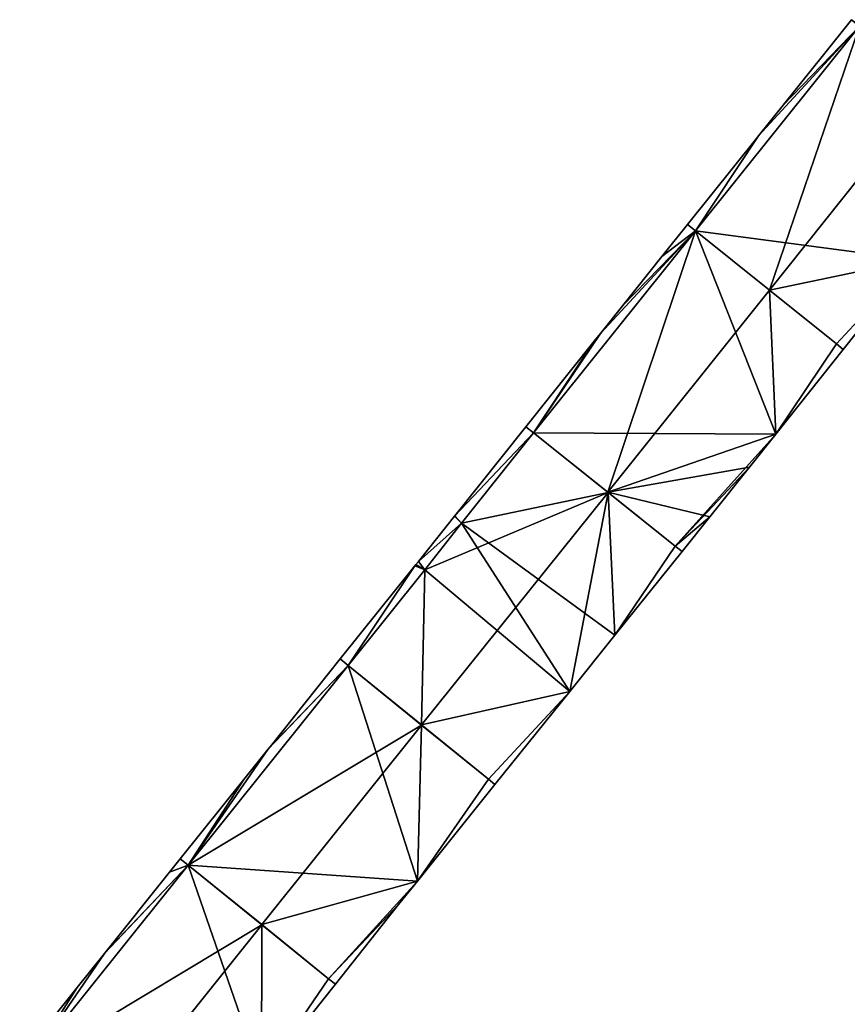
# Model space of a CAD drawing. Units: metres. Extents: x 70603 to 71186, y 354491 to 355006.
# Drawn here: x 70652 to 70702, y 354766 to 354825 of the extents above; entities that cross this region are included whole.
import ezdxf

# ---------------------------------------------------------------- set-up
doc = ezdxf.new("R2010")
doc.units = ezdxf.units.M
for name, color, linetype in [('FacadeFaces', 253, 'Continuous'), ('FloorBoundary', 4, 'Continuous'), ('FloorFaces', 253, 'Continuous'), ('OuterEaves', 4, 'Continuous'), ('RoofFaces', 24, 'Continuous'), ('RoofLines', 2, 'Continuous')]:
    doc.layers.add(name, color=color, linetype=linetype)

msp = doc.modelspace()

# ---------------------------------------------------------------- linework, layer by layer
at = {"layer": 'FacadeFaces'}
for points in [[(70702.704, 354825.039, 278.784), (70702.704, 354825.039, 267.767), (70692.768, 354812.636, 278.754), (70702.704, 354825.039, 278.784)], [(70702.704, 354825.039, 267.767), (70692.768, 354812.636, 267.767), (70692.768, 354812.636, 278.754), (70702.704, 354825.039, 267.767)], [(70692.768, 354812.636, 278.819), (70702.704, 354825.039, 267.863), (70702.704, 354825.039, 278.819), (70692.768, 354812.636, 278.819)], [(70692.768, 354812.636, 267.863), (70702.704, 354825.039, 267.863), (70692.768, 354812.636, 278.819), (70692.768, 354812.636, 267.863)], [(70702.216, 354825.429, 278.819), (70698.077, 354820.256, 267.863), (70698.077, 354820.256, 278.819), (70702.216, 354825.429, 278.819)], [(70702.216, 354825.429, 267.863), (70698.077, 354820.256, 267.863), (70702.216, 354825.429, 278.819), (70702.216, 354825.429, 267.863)], [(70698.077, 354820.256, 278.819), (70696.583, 354818.39, 267.863), (70696.583, 354818.39, 278.819), (70698.077, 354820.256, 278.819)], [(70698.077, 354820.256, 267.863), (70696.583, 354818.39, 267.863), (70698.077, 354820.256, 278.819), (70698.077, 354820.256, 267.863)], [(70696.546, 354818.343, 278.819), (70692.287, 354813.02, 267.863), (70692.287, 354813.02, 278.819), (70696.546, 354818.343, 278.819)], [(70696.546, 354818.343, 267.863), (70692.287, 354813.02, 267.863), (70696.546, 354818.343, 278.819), (70696.546, 354818.343, 267.863)], [(70696.583, 354818.39, 278.819), (70696.546, 354818.343, 267.863), (70696.546, 354818.343, 278.819), (70696.583, 354818.39, 278.819)], [(70696.583, 354818.39, 267.863), (70696.546, 354818.343, 267.863), (70696.583, 354818.39, 278.819), (70696.583, 354818.39, 267.863)], [(70692.287, 354813.02, 278.8), (70690.743, 354811.09, 268.097), (70690.743, 354811.09, 278.8), (70692.287, 354813.02, 278.8)], [(70692.287, 354813.02, 268.097), (70690.743, 354811.09, 268.097), (70692.287, 354813.02, 278.8), (70692.287, 354813.02, 268.097)], [(70692.287, 354813.02, 278.819), (70692.768, 354812.636, 267.863), (70692.768, 354812.636, 278.819), (70692.287, 354813.02, 278.819)], [(70692.287, 354813.02, 267.863), (70692.768, 354812.636, 267.863), (70692.287, 354813.02, 278.819), (70692.287, 354813.02, 267.863)], [(70692.768, 354812.636, 278.8), (70692.768, 354812.636, 268.097), (70692.287, 354813.02, 278.8), (70692.768, 354812.636, 278.8)], [(70692.287, 354813.02, 278.8), (70692.768, 354812.636, 268.097), (70692.287, 354813.02, 268.097), (70692.287, 354813.02, 278.8)], [(70692.768, 354812.636, 278.733), (70682.969, 354800.403, 268.11), (70682.969, 354800.403, 278.733), (70692.768, 354812.636, 278.733)], [(70692.768, 354812.636, 268.11), (70682.969, 354800.403, 268.11), (70692.768, 354812.636, 278.733), (70692.768, 354812.636, 268.11)], [(70682.969, 354800.403, 278.8), (70692.768, 354812.636, 268.097), (70692.768, 354812.636, 278.8), (70682.969, 354800.403, 278.8)], [(70682.969, 354800.403, 268.097), (70692.768, 354812.636, 268.097), (70682.969, 354800.403, 278.8), (70682.969, 354800.403, 268.097)], [(70692.768, 354812.636, 278.754), (70697.254, 354809.043, 267.767), (70697.254, 354809.043, 282.891), (70692.768, 354812.636, 278.754)], [(70692.768, 354812.636, 267.767), (70697.254, 354809.043, 267.767), (70692.768, 354812.636, 278.754), (70692.768, 354812.636, 267.767)], [(70697.252, 354809.045, 282.973), (70697.252, 354809.045, 268.11), (70692.768, 354812.636, 278.733), (70697.252, 354809.045, 282.973)], [(70697.252, 354809.045, 268.11), (70692.768, 354812.636, 268.11), (70692.768, 354812.636, 278.733), (70697.252, 354809.045, 268.11)], [(70690.743, 354811.09, 278.8), (70688.365, 354808.114, 268.097), (70688.365, 354808.114, 278.8), (70690.743, 354811.09, 278.8)], [(70690.743, 354811.09, 268.097), (70688.365, 354808.114, 268.097), (70690.743, 354811.09, 278.8), (70690.743, 354811.09, 268.097)], [(70701.724, 354805.462, 278.768), (70701.724, 354805.462, 267.767), (70706.04, 354810.878, 278.767), (70701.724, 354805.462, 278.768)], [(70701.724, 354805.462, 267.767), (70706.04, 354810.878, 267.767), (70706.04, 354810.878, 278.767), (70701.724, 354805.462, 267.767)], [(70701.313, 354805.792, 279.133), (70697.252, 354809.045, 268.11), (70697.252, 354809.045, 282.973), (70701.313, 354805.792, 279.133)], [(70701.313, 354805.792, 268.11), (70697.252, 354809.045, 268.11), (70701.313, 354805.792, 279.133), (70701.313, 354805.792, 268.11)], [(70697.254, 354809.043, 282.891), (70697.254, 354809.043, 267.767), (70701.313, 354805.792, 279.147), (70697.254, 354809.043, 282.891)], [(70697.254, 354809.043, 267.767), (70701.313, 354805.792, 267.767), (70701.313, 354805.792, 279.147), (70697.254, 354809.043, 267.767)], [(70688.365, 354808.114, 278.8), (70687.018, 354806.427, 268.097), (70687.018, 354806.427, 278.8), (70688.365, 354808.114, 278.8)], [(70688.365, 354808.114, 268.097), (70687.018, 354806.427, 268.097), (70688.365, 354808.114, 278.8), (70688.365, 354808.114, 268.097)], [(70687.018, 354806.427, 278.8), (70686.641, 354805.955, 268.097), (70686.641, 354805.955, 278.8), (70687.018, 354806.427, 278.8)], [(70687.018, 354806.427, 268.097), (70686.641, 354805.955, 268.097), (70687.018, 354806.427, 278.8), (70687.018, 354806.427, 268.097)], [(70686.641, 354805.955, 278.8), (70682.503, 354800.775, 268.097), (70682.503, 354800.775, 278.8), (70686.641, 354805.955, 278.8)], [(70686.641, 354805.955, 268.097), (70682.503, 354800.775, 268.097), (70686.641, 354805.955, 278.8), (70686.641, 354805.955, 268.097)], [(70701.313, 354805.792, 279.147), (70701.313, 354805.792, 267.767), (70701.724, 354805.462, 278.768), (70701.313, 354805.792, 279.147)], [(70701.724, 354805.462, 278.768), (70701.313, 354805.792, 267.767), (70701.724, 354805.462, 267.767), (70701.724, 354805.462, 278.768)], [(70701.724, 354805.462, 278.744), (70701.313, 354805.792, 268.11), (70701.313, 354805.792, 279.133), (70701.724, 354805.462, 278.744)], [(70701.724, 354805.462, 268.11), (70701.313, 354805.792, 268.11), (70701.724, 354805.462, 278.744), (70701.724, 354805.462, 268.11)], [(70697.64, 354800.337, 278.732), (70701.724, 354805.462, 268.11), (70701.724, 354805.462, 278.744), (70697.64, 354800.337, 278.732)], [(70697.64, 354800.337, 268.11), (70701.724, 354805.462, 268.11), (70697.64, 354800.337, 278.732), (70697.64, 354800.337, 268.11)], [(70682.503, 354800.775, 278.869), (70678.204, 354795.393, 267.972), (70678.204, 354795.393, 278.869), (70682.503, 354800.775, 278.869)], [(70682.503, 354800.775, 267.972), (70678.204, 354795.393, 267.972), (70682.503, 354800.775, 278.869), (70682.503, 354800.775, 267.972)], [(70682.503, 354800.775, 278.8), (70682.969, 354800.403, 268.097), (70682.969, 354800.403, 278.8), (70682.503, 354800.775, 278.8)], [(70682.503, 354800.775, 268.097), (70682.969, 354800.403, 268.097), (70682.503, 354800.775, 278.8), (70682.503, 354800.775, 268.097)], [(70682.969, 354800.403, 278.869), (70682.503, 354800.775, 267.972), (70682.503, 354800.775, 278.869), (70682.969, 354800.403, 278.869)], [(70682.969, 354800.403, 267.972), (70682.503, 354800.775, 267.972), (70682.969, 354800.403, 278.869), (70682.969, 354800.403, 267.972)], [(70682.969, 354800.403, 278.73), (70678.612, 354794.934, 267.984), (70678.612, 354794.934, 278.75), (70682.969, 354800.403, 278.73)], [(70682.969, 354800.403, 267.984), (70678.612, 354794.934, 267.984), (70682.969, 354800.403, 278.73), (70682.969, 354800.403, 267.984)], [(70678.612, 354794.934, 278.869), (70682.969, 354800.403, 267.972), (70682.969, 354800.403, 278.869), (70678.612, 354794.934, 278.869)], [(70678.612, 354794.934, 267.972), (70682.969, 354800.403, 267.972), (70678.612, 354794.934, 278.869), (70678.612, 354794.934, 267.972)], [(70687.478, 354796.804, 282.998), (70687.478, 354796.804, 267.984), (70682.969, 354800.403, 278.73), (70687.478, 354796.804, 282.998)], [(70687.478, 354796.804, 267.984), (70682.969, 354800.403, 267.984), (70682.969, 354800.403, 278.73), (70687.478, 354796.804, 267.984)], [(70682.969, 354800.403, 278.733), (70687.459, 354796.82, 268.11), (70687.459, 354796.82, 282.973), (70682.969, 354800.403, 278.733)], [(70682.969, 354800.403, 268.11), (70687.459, 354796.82, 268.11), (70682.969, 354800.403, 278.733), (70682.969, 354800.403, 268.11)], [(70696.049, 354798.34, 278.727), (70697.64, 354800.337, 268.11), (70697.64, 354800.337, 278.732), (70696.049, 354798.34, 278.727)], [(70696.049, 354798.34, 268.11), (70697.64, 354800.337, 268.11), (70696.049, 354798.34, 278.727), (70696.049, 354798.34, 268.11)], [(70693.645, 354795.322, 278.719), (70696.049, 354798.34, 268.11), (70696.049, 354798.34, 278.727), (70693.645, 354795.322, 278.719)], [(70693.645, 354795.322, 268.11), (70696.049, 354798.34, 268.11), (70693.645, 354795.322, 278.719), (70693.645, 354795.322, 268.11)], [(70687.459, 354796.82, 282.973), (70687.459, 354796.82, 268.11), (70691.544, 354793.559, 279.116), (70687.459, 354796.82, 282.973)], [(70691.544, 354793.559, 279.116), (70687.459, 354796.82, 268.11), (70691.544, 354793.559, 268.11), (70691.544, 354793.559, 279.116)], [(70691.544, 354793.559, 279.149), (70687.478, 354796.804, 267.984), (70687.478, 354796.804, 282.998), (70691.544, 354793.559, 279.149)], [(70691.544, 354793.559, 267.984), (70687.478, 354796.804, 267.984), (70691.544, 354793.559, 279.149), (70691.544, 354793.559, 267.984)], [(70678.188, 354795.373, 278.884), (70675.99, 354792.621, 268.011), (70675.99, 354792.621, 278.884), (70678.188, 354795.373, 278.884)], [(70678.188, 354795.373, 268.011), (70675.99, 354792.621, 268.011), (70678.188, 354795.373, 278.884), (70678.188, 354795.373, 268.011)], [(70678.204, 354795.393, 278.869), (70678.188, 354795.373, 267.972), (70678.188, 354795.373, 278.869), (70678.204, 354795.393, 278.869)], [(70678.204, 354795.393, 267.972), (70678.188, 354795.373, 267.972), (70678.204, 354795.393, 278.869), (70678.204, 354795.393, 267.972)], [(70678.188, 354795.373, 278.869), (70678.599, 354794.948, 267.972), (70678.599, 354794.948, 278.869), (70678.188, 354795.373, 278.869)], [(70678.188, 354795.373, 267.972), (70678.599, 354794.948, 267.972), (70678.188, 354795.373, 278.869), (70678.188, 354795.373, 267.972)], [(70678.599, 354794.948, 278.884), (70678.188, 354795.373, 268.011), (70678.188, 354795.373, 278.884), (70678.599, 354794.948, 278.884)], [(70678.599, 354794.948, 268.011), (70678.188, 354795.373, 268.011), (70678.599, 354794.948, 278.884), (70678.599, 354794.948, 268.011)], [(70691.962, 354793.225, 278.721), (70691.962, 354793.225, 268.11), (70693.645, 354795.322, 278.719), (70691.962, 354793.225, 278.721)], [(70691.962, 354793.225, 268.11), (70693.645, 354795.322, 268.11), (70693.645, 354795.322, 278.719), (70691.962, 354793.225, 268.11)], [(70678.612, 354794.934, 278.75), (70676.385, 354792.113, 267.984), (70676.385, 354792.113, 278.772), (70678.612, 354794.934, 278.75)], [(70678.612, 354794.934, 267.984), (70676.385, 354792.113, 267.984), (70678.612, 354794.934, 278.75), (70678.612, 354794.934, 267.984)], [(70676.385, 354792.113, 278.884), (70678.612, 354794.934, 268.011), (70678.612, 354794.934, 278.884), (70676.385, 354792.113, 278.884)], [(70676.385, 354792.113, 268.011), (70678.612, 354794.934, 268.011), (70676.385, 354792.113, 278.884), (70676.385, 354792.113, 268.011)], [(70678.599, 354794.948, 278.869), (70678.599, 354794.948, 267.972), (70678.612, 354794.934, 278.869), (70678.599, 354794.948, 278.869)], [(70678.612, 354794.934, 278.869), (70678.599, 354794.948, 267.972), (70678.612, 354794.934, 267.972), (70678.612, 354794.934, 278.869)], [(70678.612, 354794.934, 278.884), (70678.599, 354794.948, 268.011), (70678.599, 354794.948, 278.884), (70678.612, 354794.934, 278.884)], [(70678.612, 354794.934, 268.011), (70678.599, 354794.948, 268.011), (70678.612, 354794.934, 278.884), (70678.612, 354794.934, 268.011)], [(70691.962, 354793.225, 278.753), (70691.544, 354793.559, 267.984), (70691.544, 354793.559, 279.149), (70691.962, 354793.225, 278.753)], [(70691.962, 354793.225, 267.984), (70691.544, 354793.559, 267.984), (70691.962, 354793.225, 278.753), (70691.962, 354793.225, 267.984)], [(70691.544, 354793.559, 279.116), (70691.544, 354793.559, 268.11), (70691.962, 354793.225, 278.721), (70691.544, 354793.559, 279.116)], [(70691.544, 354793.559, 268.11), (70691.962, 354793.225, 268.11), (70691.962, 354793.225, 278.721), (70691.544, 354793.559, 268.11)], [(70687.892, 354788.157, 278.754), (70687.892, 354788.157, 267.984), (70691.962, 354793.225, 278.753), (70687.892, 354788.157, 278.754)], [(70687.892, 354788.157, 267.984), (70691.962, 354793.225, 267.984), (70691.962, 354793.225, 278.753), (70687.892, 354788.157, 267.984)], [(70675.784, 354792.363, 278.853), (70671.261, 354786.718, 268.074), (70671.261, 354786.718, 278.853), (70675.784, 354792.363, 278.853)], [(70675.784, 354792.363, 268.074), (70671.261, 354786.718, 268.074), (70675.784, 354792.363, 278.853), (70675.784, 354792.363, 268.074)], [(70676.385, 354792.113, 278.772), (70671.741, 354786.328, 267.984), (70671.741, 354786.328, 278.773), (70676.385, 354792.113, 278.772)], [(70676.385, 354792.113, 267.984), (70671.741, 354786.328, 267.984), (70676.385, 354792.113, 278.772), (70676.385, 354792.113, 267.984)], [(70671.741, 354786.328, 278.853), (70671.741, 354786.328, 268.074), (70676.385, 354792.113, 278.853), (70671.741, 354786.328, 278.853)], [(70676.385, 354792.113, 278.853), (70671.741, 354786.328, 268.074), (70676.385, 354792.113, 268.074), (70676.385, 354792.113, 278.853)], [(70675.843, 354792.437, 278.853), (70675.784, 354792.363, 268.074), (70675.784, 354792.363, 278.853), (70675.843, 354792.437, 278.853)], [(70675.843, 354792.437, 268.074), (70675.784, 354792.363, 268.074), (70675.843, 354792.437, 278.853), (70675.843, 354792.437, 268.074)], [(70675.99, 354792.621, 278.884), (70675.843, 354792.437, 268.011), (70675.843, 354792.437, 278.884), (70675.99, 354792.621, 278.884)], [(70675.99, 354792.621, 268.011), (70675.843, 354792.437, 268.011), (70675.99, 354792.621, 278.884), (70675.99, 354792.621, 268.011)], [(70676.376, 354792.117, 278.853), (70675.843, 354792.437, 268.074), (70675.843, 354792.437, 278.853), (70676.376, 354792.117, 278.853)], [(70676.376, 354792.117, 268.074), (70675.843, 354792.437, 268.074), (70676.376, 354792.117, 278.853), (70676.376, 354792.117, 268.074)], [(70675.843, 354792.437, 278.884), (70676.376, 354792.118, 268.011), (70676.376, 354792.118, 278.884), (70675.843, 354792.437, 278.884)], [(70675.843, 354792.437, 268.011), (70676.376, 354792.118, 268.011), (70675.843, 354792.437, 278.884), (70675.843, 354792.437, 268.011)], [(70676.376, 354792.118, 278.884), (70676.376, 354792.118, 268.011), (70676.385, 354792.113, 278.884), (70676.376, 354792.118, 278.884)], [(70676.385, 354792.113, 278.884), (70676.376, 354792.118, 268.011), (70676.385, 354792.113, 268.011), (70676.385, 354792.113, 278.884)], [(70676.385, 354792.113, 278.853), (70676.376, 354792.117, 268.074), (70676.376, 354792.117, 278.853), (70676.385, 354792.113, 278.853)], [(70676.385, 354792.113, 268.074), (70676.376, 354792.117, 268.074), (70676.385, 354792.113, 278.853), (70676.385, 354792.113, 268.074)], [(70685.158, 354784.751, 278.753), (70687.892, 354788.157, 267.984), (70687.892, 354788.157, 278.754), (70685.158, 354784.751, 278.753)], [(70685.158, 354784.751, 267.984), (70687.892, 354788.157, 267.984), (70685.158, 354784.751, 278.753), (70685.158, 354784.751, 267.984)], [(70671.261, 354786.718, 278.886), (70667.007, 354781.408, 268.222), (70667.007, 354781.408, 278.886), (70671.261, 354786.718, 278.886)], [(70671.261, 354786.718, 268.222), (70667.007, 354781.408, 268.222), (70671.261, 354786.718, 278.886), (70671.261, 354786.718, 268.222)], [(70671.741, 354786.328, 278.886), (70671.261, 354786.718, 268.222), (70671.261, 354786.718, 278.886), (70671.741, 354786.328, 278.886)], [(70671.741, 354786.328, 268.222), (70671.261, 354786.718, 268.222), (70671.741, 354786.328, 278.886), (70671.741, 354786.328, 268.222)], [(70671.261, 354786.718, 278.853), (70671.741, 354786.328, 268.074), (70671.741, 354786.328, 278.853), (70671.261, 354786.718, 278.853)], [(70671.261, 354786.718, 268.074), (70671.741, 354786.328, 268.074), (70671.261, 354786.718, 278.853), (70671.261, 354786.718, 268.074)], [(70671.741, 354786.328, 278.727), (70662.055, 354774.233, 268.261), (70662.055, 354774.233, 278.727), (70671.741, 354786.328, 278.727)], [(70671.741, 354786.328, 268.261), (70662.055, 354774.233, 268.261), (70671.741, 354786.328, 278.727), (70671.741, 354786.328, 268.261)], [(70662.055, 354774.233, 278.886), (70662.055, 354774.233, 268.222), (70671.741, 354786.328, 278.886), (70662.055, 354774.233, 278.886)], [(70671.741, 354786.328, 278.886), (70662.055, 354774.233, 268.222), (70671.741, 354786.328, 268.222), (70671.741, 354786.328, 278.886)], [(70671.741, 354786.328, 278.773), (70676.175, 354782.728, 267.984), (70676.175, 354782.728, 282.998), (70671.741, 354786.328, 278.773)], [(70671.741, 354786.328, 267.984), (70676.175, 354782.728, 267.984), (70671.741, 354786.328, 278.773), (70671.741, 354786.328, 267.984)], [(70676.187, 354782.719, 283.069), (70676.187, 354782.719, 268.261), (70671.741, 354786.328, 278.727), (70676.187, 354782.719, 283.069)], [(70676.187, 354782.719, 268.261), (70671.741, 354786.328, 268.261), (70671.741, 354786.328, 278.727), (70676.187, 354782.719, 268.261)], [(70680.63, 354779.112, 278.753), (70680.63, 354779.112, 267.984), (70685.158, 354784.751, 278.753), (70680.63, 354779.112, 278.753)], [(70680.63, 354779.112, 267.984), (70685.158, 354784.751, 267.984), (70685.158, 354784.751, 278.753), (70680.63, 354779.112, 267.984)], [(70676.175, 354782.728, 282.998), (70676.175, 354782.728, 267.984), (70680.229, 354779.437, 279.135), (70676.175, 354782.728, 282.998)], [(70676.175, 354782.728, 267.984), (70680.229, 354779.437, 267.984), (70680.229, 354779.437, 279.135), (70676.175, 354782.728, 267.984)], [(70680.229, 354779.437, 279.122), (70676.187, 354782.719, 268.261), (70676.187, 354782.719, 283.069), (70680.229, 354779.437, 279.122)], [(70680.229, 354779.437, 268.261), (70676.187, 354782.719, 268.261), (70680.229, 354779.437, 279.122), (70680.229, 354779.437, 268.261)], [(70667.007, 354781.408, 278.886), (70666.868, 354781.235, 268.222), (70666.868, 354781.235, 278.886), (70667.007, 354781.408, 278.886)], [(70667.007, 354781.408, 268.222), (70666.868, 354781.235, 268.222), (70667.007, 354781.408, 278.886), (70667.007, 354781.408, 268.222)], [(70666.868, 354781.235, 278.886), (70665.421, 354779.429, 268.222), (70665.421, 354779.429, 278.886), (70666.868, 354781.235, 278.886)], [(70666.868, 354781.235, 268.222), (70665.421, 354779.429, 268.222), (70666.868, 354781.235, 278.886), (70666.868, 354781.235, 268.222)], [(70665.421, 354779.429, 278.886), (70661.572, 354774.624, 268.222), (70661.572, 354774.624, 278.886), (70665.421, 354779.429, 278.886)], [(70665.421, 354779.429, 268.222), (70661.572, 354774.624, 268.222), (70665.421, 354779.429, 278.886), (70665.421, 354779.429, 268.222)], [(70675.938, 354773.268, 278.738), (70675.938, 354773.268, 268.261), (70680.63, 354779.112, 278.73), (70675.938, 354773.268, 278.738)], [(70675.938, 354773.268, 268.261), (70680.63, 354779.112, 268.261), (70680.63, 354779.112, 278.73), (70675.938, 354773.268, 268.261)], [(70680.229, 354779.437, 279.135), (70680.229, 354779.437, 267.984), (70680.63, 354779.112, 278.753), (70680.229, 354779.437, 279.135)], [(70680.63, 354779.112, 278.753), (70680.229, 354779.437, 267.984), (70680.63, 354779.112, 267.984), (70680.63, 354779.112, 278.753)], [(70680.63, 354779.112, 278.73), (70680.229, 354779.437, 268.261), (70680.229, 354779.437, 279.122), (70680.63, 354779.112, 278.73)], [(70680.63, 354779.112, 268.261), (70680.229, 354779.437, 268.261), (70680.63, 354779.112, 278.73), (70680.63, 354779.112, 268.261)], [(70662.055, 354774.233, 278.922), (70652.328, 354762.085, 268.307), (70652.328, 354762.085, 278.922), (70662.055, 354774.233, 278.922)], [(70662.055, 354774.233, 268.307), (70652.328, 354762.085, 268.307), (70662.055, 354774.233, 278.922), (70662.055, 354774.233, 268.307)], [(70652.328, 354762.085, 278.846), (70662.055, 354774.233, 268.304), (70662.055, 354774.233, 278.846), (70652.328, 354762.085, 278.846)], [(70652.328, 354762.085, 268.304), (70662.055, 354774.233, 268.304), (70652.328, 354762.085, 278.846), (70652.328, 354762.085, 268.304)], [(70661.572, 354774.624, 278.846), (70660.925, 354773.816, 268.304), (70660.925, 354773.816, 278.846), (70661.572, 354774.624, 278.846)], [(70661.572, 354774.624, 268.304), (70660.925, 354773.816, 268.304), (70661.572, 354774.624, 278.846), (70661.572, 354774.624, 268.304)], [(70662.055, 354774.233, 278.846), (70662.055, 354774.233, 268.304), (70661.572, 354774.624, 278.846), (70662.055, 354774.233, 278.846)], [(70661.572, 354774.624, 278.846), (70662.055, 354774.233, 268.304), (70661.572, 354774.624, 268.304), (70661.572, 354774.624, 278.846)], [(70661.572, 354774.624, 278.886), (70662.055, 354774.233, 268.222), (70662.055, 354774.233, 278.886), (70661.572, 354774.624, 278.886)], [(70661.572, 354774.624, 268.222), (70662.055, 354774.233, 268.222), (70661.572, 354774.624, 278.886), (70661.572, 354774.624, 268.222)], [(70666.518, 354770.623, 282.924), (70666.518, 354770.623, 268.307), (70662.055, 354774.233, 278.922), (70666.518, 354770.623, 282.924)], [(70666.518, 354770.623, 268.307), (70662.055, 354774.233, 268.307), (70662.055, 354774.233, 278.922), (70666.518, 354770.623, 268.307)], [(70662.055, 354774.233, 278.727), (70666.508, 354770.632, 268.261), (70666.508, 354770.632, 283.069), (70662.055, 354774.233, 278.727)], [(70662.055, 354774.233, 268.261), (70666.508, 354770.632, 268.261), (70662.055, 354774.233, 278.727), (70662.055, 354774.233, 268.261)], [(70660.925, 354773.816, 278.846), (70657.064, 354768.992, 268.304), (70657.064, 354768.992, 278.846), (70660.925, 354773.816, 278.846)], [(70660.925, 354773.816, 268.304), (70657.064, 354768.992, 268.304), (70660.925, 354773.816, 278.846), (70660.925, 354773.816, 268.304)], [(70674.794, 354771.843, 278.739), (70674.794, 354771.843, 268.261), (70675.938, 354773.268, 278.738), (70674.794, 354771.843, 278.739)], [(70674.794, 354771.843, 268.261), (70675.938, 354773.268, 268.261), (70675.938, 354773.268, 278.738), (70674.794, 354771.843, 268.261)], [(70670.964, 354767.028, 278.724), (70674.794, 354771.843, 268.261), (70674.794, 354771.843, 278.739), (70670.964, 354767.028, 278.724)], [(70670.964, 354767.028, 268.261), (70674.794, 354771.843, 268.261), (70670.964, 354767.028, 278.724), (70670.964, 354767.028, 268.261)], [(70666.508, 354770.632, 283.069), (70666.508, 354770.632, 268.261), (70670.557, 354767.357, 279.121), (70666.508, 354770.632, 283.069)], [(70666.508, 354770.632, 268.261), (70670.557, 354767.357, 268.261), (70670.557, 354767.357, 279.121), (70666.508, 354770.632, 268.261)], [(70670.557, 354767.357, 279.303), (70666.518, 354770.623, 268.307), (70666.518, 354770.623, 282.924), (70670.557, 354767.357, 279.303)], [(70670.557, 354767.357, 268.307), (70666.518, 354770.623, 268.307), (70670.557, 354767.357, 279.303), (70670.557, 354767.357, 268.307)], [(70656.979, 354768.886, 278.846), (70655.328, 354766.823, 268.304), (70655.328, 354766.823, 278.846), (70656.979, 354768.886, 278.846)], [(70656.979, 354768.886, 268.304), (70655.328, 354766.823, 268.304), (70656.979, 354768.886, 278.846), (70656.979, 354768.886, 268.304)], [(70657.064, 354768.992, 278.846), (70656.979, 354768.886, 268.304), (70656.979, 354768.886, 278.846), (70657.064, 354768.992, 278.846)], [(70657.064, 354768.992, 268.304), (70656.979, 354768.886, 268.304), (70657.064, 354768.992, 278.846), (70657.064, 354768.992, 268.304)], [(70666.487, 354761.399, 278.922), (70670.964, 354767.028, 268.307), (70670.964, 354767.028, 278.938), (70666.487, 354761.399, 278.922)], [(70666.487, 354761.399, 268.307), (70670.964, 354767.028, 268.307), (70666.487, 354761.399, 278.922), (70666.487, 354761.399, 268.307)], [(70670.964, 354767.028, 278.938), (70670.557, 354767.357, 268.307), (70670.557, 354767.357, 279.303), (70670.964, 354767.028, 278.938)], [(70670.964, 354767.028, 268.307), (70670.557, 354767.357, 268.307), (70670.964, 354767.028, 278.938), (70670.964, 354767.028, 268.307)], [(70670.557, 354767.357, 279.121), (70670.557, 354767.357, 268.261), (70670.964, 354767.028, 278.724), (70670.557, 354767.357, 279.121)], [(70670.964, 354767.028, 278.724), (70670.557, 354767.357, 268.261), (70670.964, 354767.028, 268.261), (70670.964, 354767.028, 278.724)], [(70655.328, 354766.823, 278.846), (70651.845, 354762.472, 268.304), (70651.845, 354762.472, 278.846), (70655.328, 354766.823, 278.846)], [(70655.328, 354766.823, 268.304), (70651.845, 354762.472, 268.304), (70655.328, 354766.823, 278.846), (70655.328, 354766.823, 268.304)]]:
    msp.add_3dface(points, dxfattribs=at)
at = {"layer": 'FloorBoundary'}
for points in [[(70702.216, 354825.429, 267.863), (70698.077, 354820.256, 267.863), (70696.583, 354818.39, 267.863), (70696.546, 354818.343, 267.863), (70692.287, 354813.02, 267.863), (70692.768, 354812.636, 267.863), (70702.704, 354825.039, 267.863), (70702.216, 354825.429, 267.863)], [(70701.724, 354805.462, 267.767), (70706.04, 354810.878, 267.767), (70707.509, 354812.722, 267.767), (70711.639, 354817.905, 267.767), (70711.241, 354818.223, 267.767), (70707.163, 354821.479, 267.767), (70702.704, 354825.039, 267.767), (70692.768, 354812.636, 267.767), (70697.254, 354809.043, 267.767), (70701.313, 354805.792, 267.767), (70701.724, 354805.462, 267.767)], [(70692.287, 354813.02, 268.097), (70690.743, 354811.09, 268.097), (70688.365, 354808.114, 268.097), (70687.018, 354806.427, 268.097), (70686.641, 354805.955, 268.097), (70682.503, 354800.775, 268.097), (70682.969, 354800.403, 268.097), (70692.768, 354812.636, 268.097), (70692.287, 354813.02, 268.097)], [(70691.544, 354793.559, 268.11), (70691.962, 354793.225, 268.11), (70693.645, 354795.322, 268.11), (70696.049, 354798.34, 268.11), (70697.64, 354800.337, 268.11), (70701.724, 354805.462, 268.11), (70701.313, 354805.792, 268.11), (70697.252, 354809.045, 268.11), (70692.768, 354812.636, 268.11), (70682.969, 354800.403, 268.11), (70687.459, 354796.82, 268.11), (70691.544, 354793.559, 268.11)], [(70678.612, 354794.934, 267.972), (70682.969, 354800.403, 267.972), (70682.503, 354800.775, 267.972), (70678.204, 354795.393, 267.972), (70678.188, 354795.373, 267.972), (70678.599, 354794.948, 267.972), (70678.612, 354794.934, 267.972)], [(70680.63, 354779.112, 267.984), (70685.158, 354784.751, 267.984), (70687.892, 354788.157, 267.984), (70691.962, 354793.225, 267.984), (70691.544, 354793.559, 267.984), (70687.478, 354796.804, 267.984), (70682.969, 354800.403, 267.984), (70678.612, 354794.934, 267.984), (70676.385, 354792.113, 267.984), (70671.741, 354786.328, 267.984), (70676.175, 354782.728, 267.984), (70680.229, 354779.437, 267.984), (70680.63, 354779.112, 267.984)], [(70676.385, 354792.113, 268.011), (70678.612, 354794.934, 268.011), (70678.599, 354794.948, 268.011), (70678.188, 354795.373, 268.011), (70675.99, 354792.621, 268.011), (70675.843, 354792.437, 268.011), (70676.376, 354792.118, 268.011), (70676.385, 354792.113, 268.011)], [(70676.385, 354792.113, 268.074), (70676.376, 354792.117, 268.074), (70675.843, 354792.437, 268.074), (70675.784, 354792.363, 268.074), (70671.261, 354786.718, 268.074), (70671.741, 354786.328, 268.074), (70676.385, 354792.113, 268.074)], [(70671.741, 354786.328, 268.222), (70671.261, 354786.718, 268.222), (70667.007, 354781.408, 268.222), (70666.868, 354781.235, 268.222), (70665.421, 354779.429, 268.222), (70661.572, 354774.624, 268.222), (70662.055, 354774.233, 268.222), (70671.741, 354786.328, 268.222)], [(70670.964, 354767.028, 268.261), (70674.794, 354771.843, 268.261), (70675.938, 354773.268, 268.261), (70680.63, 354779.112, 268.261), (70680.229, 354779.437, 268.261), (70676.187, 354782.719, 268.261), (70671.741, 354786.328, 268.261), (70662.055, 354774.233, 268.261), (70666.508, 354770.632, 268.261), (70670.557, 354767.357, 268.261), (70670.964, 354767.028, 268.261)], [(70661.572, 354774.624, 268.304), (70660.925, 354773.816, 268.304), (70657.064, 354768.992, 268.304), (70656.979, 354768.886, 268.304), (70655.328, 354766.823, 268.304), (70651.845, 354762.472, 268.304), (70652.328, 354762.085, 268.304), (70662.055, 354774.233, 268.304), (70661.572, 354774.624, 268.304)], [(70656.809, 354758.497, 268.307), (70660.864, 354755.251, 268.307), (70661.312, 354754.892, 268.307), (70661.596, 354755.25, 268.307), (70666.487, 354761.399, 268.307), (70670.964, 354767.028, 268.307), (70670.557, 354767.357, 268.307), (70666.518, 354770.623, 268.307), (70662.055, 354774.233, 268.307), (70652.328, 354762.085, 268.307), (70656.809, 354758.497, 268.307)]]:
    msp.add_polyline3d(points, dxfattribs=at)
at = {"layer": 'FloorFaces'}
for points in [[(70706.04, 354810.878, 267.767), (70692.768, 354812.636, 267.767), (70702.704, 354825.039, 267.767), (70706.04, 354810.878, 267.767)], [(70696.583, 354818.39, 267.863), (70702.704, 354825.039, 267.863), (70692.768, 354812.636, 267.863), (70696.583, 354818.39, 267.863)], [(70698.077, 354820.256, 267.863), (70702.704, 354825.039, 267.863), (70696.583, 354818.39, 267.863), (70698.077, 354820.256, 267.863)], [(70702.216, 354825.429, 267.863), (70702.704, 354825.039, 267.863), (70698.077, 354820.256, 267.863), (70702.216, 354825.429, 267.863)], [(70696.546, 354818.343, 267.863), (70692.768, 354812.636, 267.863), (70692.287, 354813.02, 267.863), (70696.546, 354818.343, 267.863)], [(70696.583, 354818.39, 267.863), (70692.768, 354812.636, 267.863), (70696.546, 354818.343, 267.863), (70696.583, 354818.39, 267.863)], [(70692.287, 354813.02, 268.097), (70692.768, 354812.636, 268.097), (70690.743, 354811.09, 268.097), (70692.287, 354813.02, 268.097)], [(70697.64, 354800.337, 268.11), (70682.969, 354800.403, 268.11), (70692.768, 354812.636, 268.11), (70697.64, 354800.337, 268.11)], [(70687.018, 354806.427, 268.097), (70692.768, 354812.636, 268.097), (70682.969, 354800.403, 268.097), (70687.018, 354806.427, 268.097)], [(70688.365, 354808.114, 268.097), (70692.768, 354812.636, 268.097), (70687.018, 354806.427, 268.097), (70688.365, 354808.114, 268.097)], [(70690.743, 354811.09, 268.097), (70692.768, 354812.636, 268.097), (70688.365, 354808.114, 268.097), (70690.743, 354811.09, 268.097)], [(70706.04, 354810.878, 267.767), (70697.254, 354809.043, 267.767), (70692.768, 354812.636, 267.767), (70706.04, 354810.878, 267.767)], [(70697.64, 354800.337, 268.11), (70692.768, 354812.636, 268.11), (70697.252, 354809.045, 268.11), (70697.64, 354800.337, 268.11)], [(70706.04, 354810.878, 267.767), (70701.313, 354805.792, 267.767), (70697.254, 354809.043, 267.767), (70706.04, 354810.878, 267.767)], [(70701.724, 354805.462, 267.767), (70701.313, 354805.792, 267.767), (70706.04, 354810.878, 267.767), (70701.724, 354805.462, 267.767)], [(70697.64, 354800.337, 268.11), (70697.252, 354809.045, 268.11), (70701.313, 354805.792, 268.11), (70697.64, 354800.337, 268.11)], [(70687.018, 354806.427, 268.097), (70682.969, 354800.403, 268.097), (70686.641, 354805.955, 268.097), (70687.018, 354806.427, 268.097)], [(70686.641, 354805.955, 268.097), (70682.969, 354800.403, 268.097), (70682.503, 354800.775, 268.097), (70686.641, 354805.955, 268.097)], [(70697.64, 354800.337, 268.11), (70701.313, 354805.792, 268.11), (70701.724, 354805.462, 268.11), (70697.64, 354800.337, 268.11)], [(70682.969, 354800.403, 267.972), (70678.204, 354795.393, 267.972), (70682.503, 354800.775, 267.972), (70682.969, 354800.403, 267.972)], [(70678.612, 354794.934, 267.972), (70678.204, 354795.393, 267.972), (70682.969, 354800.403, 267.972), (70678.612, 354794.934, 267.972)], [(70687.478, 354796.804, 267.984), (70678.612, 354794.934, 267.984), (70682.969, 354800.403, 267.984), (70687.478, 354796.804, 267.984)], [(70697.64, 354800.337, 268.11), (70687.459, 354796.82, 268.11), (70682.969, 354800.403, 268.11), (70697.64, 354800.337, 268.11)], [(70696.049, 354798.34, 268.11), (70687.459, 354796.82, 268.11), (70697.64, 354800.337, 268.11), (70696.049, 354798.34, 268.11)], [(70693.645, 354795.322, 268.11), (70687.459, 354796.82, 268.11), (70696.049, 354798.34, 268.11), (70693.645, 354795.322, 268.11)], [(70687.892, 354788.157, 267.984), (70678.612, 354794.934, 267.984), (70687.478, 354796.804, 267.984), (70687.892, 354788.157, 267.984)], [(70691.544, 354793.559, 268.11), (70687.459, 354796.82, 268.11), (70693.645, 354795.322, 268.11), (70691.544, 354793.559, 268.11)], [(70687.892, 354788.157, 267.984), (70687.478, 354796.804, 267.984), (70691.544, 354793.559, 267.984), (70687.892, 354788.157, 267.984)], [(70678.599, 354794.948, 268.011), (70675.99, 354792.621, 268.011), (70678.188, 354795.373, 268.011), (70678.599, 354794.948, 268.011)], [(70678.204, 354795.393, 267.972), (70678.599, 354794.948, 267.972), (70678.188, 354795.373, 267.972), (70678.204, 354795.393, 267.972)], [(70691.544, 354793.559, 268.11), (70693.645, 354795.322, 268.11), (70691.962, 354793.225, 268.11), (70691.544, 354793.559, 268.11)], [(70678.599, 354794.948, 268.011), (70676.376, 354792.118, 268.011), (70675.99, 354792.621, 268.011), (70678.599, 354794.948, 268.011)], [(70678.612, 354794.934, 268.011), (70676.376, 354792.118, 268.011), (70678.599, 354794.948, 268.011), (70678.612, 354794.934, 268.011)], [(70676.385, 354792.113, 268.011), (70676.376, 354792.118, 268.011), (70678.612, 354794.934, 268.011), (70676.385, 354792.113, 268.011)], [(70685.158, 354784.751, 267.984), (70676.385, 354792.113, 267.984), (70678.612, 354794.934, 267.984), (70685.158, 354784.751, 267.984)], [(70685.158, 354784.751, 267.984), (70678.612, 354794.934, 267.984), (70687.892, 354788.157, 267.984), (70685.158, 354784.751, 267.984)], [(70687.892, 354788.157, 267.984), (70691.544, 354793.559, 267.984), (70691.962, 354793.225, 267.984), (70687.892, 354788.157, 267.984)], [(70675.784, 354792.363, 268.074), (70671.741, 354786.328, 268.074), (70671.261, 354786.718, 268.074), (70675.784, 354792.363, 268.074)], [(70676.385, 354792.113, 268.074), (70671.741, 354786.328, 268.074), (70675.784, 354792.363, 268.074), (70676.385, 354792.113, 268.074)], [(70676.385, 354792.113, 267.984), (70676.175, 354782.728, 267.984), (70671.741, 354786.328, 267.984), (70676.385, 354792.113, 267.984)], [(70676.376, 354792.117, 268.074), (70675.784, 354792.363, 268.074), (70675.843, 354792.437, 268.074), (70676.376, 354792.117, 268.074)], [(70676.385, 354792.113, 268.074), (70675.784, 354792.363, 268.074), (70676.376, 354792.117, 268.074), (70676.385, 354792.113, 268.074)], [(70675.99, 354792.621, 268.011), (70676.376, 354792.118, 268.011), (70675.843, 354792.437, 268.011), (70675.99, 354792.621, 268.011)], [(70685.158, 354784.751, 267.984), (70676.175, 354782.728, 267.984), (70676.385, 354792.113, 267.984), (70685.158, 354784.751, 267.984)], [(70671.741, 354786.328, 268.222), (70667.007, 354781.408, 268.222), (70671.261, 354786.718, 268.222), (70671.741, 354786.328, 268.222)], [(70675.938, 354773.268, 268.261), (70662.055, 354774.233, 268.261), (70671.741, 354786.328, 268.261), (70675.938, 354773.268, 268.261)], [(70671.741, 354786.328, 268.222), (70662.055, 354774.233, 268.222), (70666.868, 354781.235, 268.222), (70671.741, 354786.328, 268.222)], [(70671.741, 354786.328, 268.222), (70666.868, 354781.235, 268.222), (70667.007, 354781.408, 268.222), (70671.741, 354786.328, 268.222)], [(70675.938, 354773.268, 268.261), (70671.741, 354786.328, 268.261), (70676.187, 354782.719, 268.261), (70675.938, 354773.268, 268.261)], [(70685.158, 354784.751, 267.984), (70680.229, 354779.437, 267.984), (70676.175, 354782.728, 267.984), (70685.158, 354784.751, 267.984)], [(70680.63, 354779.112, 267.984), (70680.229, 354779.437, 267.984), (70685.158, 354784.751, 267.984), (70680.63, 354779.112, 267.984)], [(70675.938, 354773.268, 268.261), (70676.187, 354782.719, 268.261), (70680.229, 354779.437, 268.261), (70675.938, 354773.268, 268.261)], [(70666.868, 354781.235, 268.222), (70662.055, 354774.233, 268.222), (70665.421, 354779.429, 268.222), (70666.868, 354781.235, 268.222)], [(70665.421, 354779.429, 268.222), (70662.055, 354774.233, 268.222), (70661.572, 354774.624, 268.222), (70665.421, 354779.429, 268.222)], [(70675.938, 354773.268, 268.261), (70680.229, 354779.437, 268.261), (70680.63, 354779.112, 268.261), (70675.938, 354773.268, 268.261)], [(70666.487, 354761.399, 268.307), (70652.328, 354762.085, 268.307), (70662.055, 354774.233, 268.307), (70666.487, 354761.399, 268.307)], [(70656.979, 354768.886, 268.304), (70662.055, 354774.233, 268.304), (70652.328, 354762.085, 268.304), (70656.979, 354768.886, 268.304)], [(70657.064, 354768.992, 268.304), (70662.055, 354774.233, 268.304), (70656.979, 354768.886, 268.304), (70657.064, 354768.992, 268.304)], [(70660.925, 354773.816, 268.304), (70662.055, 354774.233, 268.304), (70657.064, 354768.992, 268.304), (70660.925, 354773.816, 268.304)], [(70661.572, 354774.624, 268.304), (70662.055, 354774.233, 268.304), (70660.925, 354773.816, 268.304), (70661.572, 354774.624, 268.304)], [(70666.487, 354761.399, 268.307), (70662.055, 354774.233, 268.307), (70666.518, 354770.623, 268.307), (70666.487, 354761.399, 268.307)], [(70675.938, 354773.268, 268.261), (70666.508, 354770.632, 268.261), (70662.055, 354774.233, 268.261), (70675.938, 354773.268, 268.261)], [(70675.938, 354773.268, 268.261), (70670.557, 354767.357, 268.261), (70666.508, 354770.632, 268.261), (70675.938, 354773.268, 268.261)], [(70674.794, 354771.843, 268.261), (70670.557, 354767.357, 268.261), (70675.938, 354773.268, 268.261), (70674.794, 354771.843, 268.261)], [(70670.964, 354767.028, 268.261), (70670.557, 354767.357, 268.261), (70674.794, 354771.843, 268.261), (70670.964, 354767.028, 268.261)], [(70666.487, 354761.399, 268.307), (70666.518, 354770.623, 268.307), (70670.557, 354767.357, 268.307), (70666.487, 354761.399, 268.307)], [(70656.979, 354768.886, 268.304), (70652.328, 354762.085, 268.304), (70655.328, 354766.823, 268.304), (70656.979, 354768.886, 268.304)], [(70666.487, 354761.399, 268.307), (70670.557, 354767.357, 268.307), (70670.964, 354767.028, 268.307), (70666.487, 354761.399, 268.307)], [(70655.328, 354766.823, 268.304), (70652.328, 354762.085, 268.304), (70651.845, 354762.472, 268.304), (70655.328, 354766.823, 268.304)]]:
    msp.add_3dface(points, dxfattribs=at)
at = {"layer": 'OuterEaves'}
for points in [[(70702.216, 354825.429, 278.819), (70698.077, 354820.256, 278.819), (70696.583, 354818.39, 278.819), (70696.546, 354818.343, 278.819), (70692.287, 354813.02, 278.819), (70692.768, 354812.636, 278.819), (70702.704, 354825.039, 278.819), (70702.216, 354825.429, 278.819)], [(70701.724, 354805.462, 278.768), (70706.04, 354810.878, 278.767), (70707.509, 354812.722, 278.768), (70711.639, 354817.905, 278.768), (70711.241, 354818.223, 279.134), (70707.163, 354821.479, 282.891), (70702.704, 354825.039, 278.784), (70692.768, 354812.636, 278.754), (70697.254, 354809.043, 282.891), (70701.313, 354805.792, 279.147), (70701.724, 354805.462, 278.768)], [(70692.287, 354813.02, 278.8), (70690.743, 354811.09, 278.8), (70688.365, 354808.114, 278.8), (70687.018, 354806.427, 278.8), (70686.641, 354805.955, 278.8), (70682.503, 354800.775, 278.8), (70682.969, 354800.403, 278.8), (70692.768, 354812.636, 278.8), (70692.287, 354813.02, 278.8)], [(70691.962, 354793.225, 278.721), (70693.645, 354795.322, 278.719), (70696.049, 354798.34, 278.727), (70697.64, 354800.337, 278.732), (70701.724, 354805.462, 278.744), (70701.313, 354805.792, 279.133), (70697.252, 354809.045, 282.973), (70692.768, 354812.636, 278.733), (70682.969, 354800.403, 278.733), (70687.459, 354796.82, 282.973), (70691.544, 354793.559, 279.116), (70691.962, 354793.225, 278.721)], [(70682.503, 354800.775, 278.869), (70678.204, 354795.393, 278.869), (70678.188, 354795.373, 278.869), (70678.599, 354794.948, 278.869), (70678.612, 354794.934, 278.869), (70682.969, 354800.403, 278.869), (70682.503, 354800.775, 278.869)], [(70687.892, 354788.157, 278.754), (70691.962, 354793.225, 278.753), (70691.544, 354793.559, 279.149), (70687.478, 354796.804, 282.998), (70682.969, 354800.403, 278.73), (70678.612, 354794.934, 278.75), (70676.385, 354792.113, 278.772), (70671.741, 354786.328, 278.773), (70676.175, 354782.728, 282.998), (70680.229, 354779.437, 279.135), (70680.63, 354779.112, 278.753), (70685.158, 354784.751, 278.753), (70687.892, 354788.157, 278.754)], [(70676.385, 354792.113, 278.884), (70678.612, 354794.934, 278.884), (70678.599, 354794.948, 278.884), (70678.188, 354795.373, 278.884), (70675.99, 354792.621, 278.884), (70675.843, 354792.437, 278.884), (70676.376, 354792.118, 278.884), (70676.385, 354792.113, 278.884)], [(70676.385, 354792.113, 278.853), (70676.376, 354792.117, 278.853), (70675.843, 354792.437, 278.853), (70675.784, 354792.363, 278.853), (70671.261, 354786.718, 278.853), (70671.741, 354786.328, 278.853), (70676.385, 354792.113, 278.853)], [(70671.261, 354786.718, 278.886), (70667.007, 354781.408, 278.886), (70666.868, 354781.235, 278.886), (70665.421, 354779.429, 278.886), (70661.572, 354774.624, 278.886), (70662.055, 354774.233, 278.886), (70671.741, 354786.328, 278.886), (70671.261, 354786.718, 278.886)], [(70670.557, 354767.357, 279.121), (70670.964, 354767.028, 278.724), (70674.794, 354771.843, 278.739), (70675.938, 354773.268, 278.738), (70680.63, 354779.112, 278.73), (70680.229, 354779.437, 279.122), (70676.187, 354782.719, 283.069), (70671.741, 354786.328, 278.727), (70662.055, 354774.233, 278.727), (70666.508, 354770.632, 283.069), (70670.557, 354767.357, 279.121)], [(70661.572, 354774.624, 278.846), (70660.925, 354773.816, 278.846), (70657.064, 354768.992, 278.846), (70656.979, 354768.886, 278.846), (70655.328, 354766.823, 278.846), (70651.845, 354762.472, 278.846), (70652.328, 354762.085, 278.846), (70662.055, 354774.233, 278.846), (70661.572, 354774.624, 278.846)], [(70670.964, 354767.028, 278.938), (70670.557, 354767.357, 279.303), (70666.518, 354770.623, 282.924), (70662.055, 354774.233, 278.922), (70652.328, 354762.085, 278.922), (70656.809, 354758.497, 282.924), (70660.864, 354755.251, 279.303), (70661.312, 354754.892, 278.903), (70661.596, 354755.25, 278.904), (70666.487, 354761.399, 278.922), (70670.964, 354767.028, 278.938)]]:
    msp.add_polyline3d(points, dxfattribs=at)
at = {"layer": 'RoofFaces'}
for points in [[(70692.768, 354812.636, 278.754), (70697.254, 354809.043, 282.891), (70702.704, 354825.039, 278.784), (70692.768, 354812.636, 278.754)], [(70692.768, 354812.636, 278.819), (70702.704, 354825.039, 278.819), (70696.583, 354818.39, 278.819), (70692.768, 354812.636, 278.819)], [(70696.583, 354818.39, 278.819), (70702.704, 354825.039, 278.819), (70698.077, 354820.256, 278.819), (70696.583, 354818.39, 278.819)], [(70702.704, 354825.039, 278.784), (70697.254, 354809.043, 282.891), (70707.163, 354821.479, 282.891), (70702.704, 354825.039, 278.784)], [(70698.077, 354820.256, 278.819), (70702.704, 354825.039, 278.819), (70702.216, 354825.429, 278.819), (70698.077, 354820.256, 278.819)], [(70707.163, 354821.479, 282.891), (70697.254, 354809.043, 282.891), (70706.04, 354810.878, 278.767), (70707.163, 354821.479, 282.891)], [(70692.287, 354813.02, 278.819), (70692.768, 354812.636, 278.819), (70696.546, 354818.343, 278.819), (70692.287, 354813.02, 278.819)], [(70696.546, 354818.343, 278.819), (70692.768, 354812.636, 278.819), (70696.583, 354818.39, 278.819), (70696.546, 354818.343, 278.819)], [(70690.743, 354811.09, 278.8), (70692.768, 354812.636, 278.8), (70692.287, 354813.02, 278.8), (70690.743, 354811.09, 278.8)], [(70682.969, 354800.403, 278.733), (70687.459, 354796.82, 282.973), (70692.768, 354812.636, 278.733), (70682.969, 354800.403, 278.733)], [(70682.969, 354800.403, 278.8), (70692.768, 354812.636, 278.8), (70687.018, 354806.427, 278.8), (70682.969, 354800.403, 278.8)], [(70687.018, 354806.427, 278.8), (70692.768, 354812.636, 278.8), (70688.365, 354808.114, 278.8), (70687.018, 354806.427, 278.8)], [(70692.768, 354812.636, 278.733), (70687.459, 354796.82, 282.973), (70697.252, 354809.045, 282.973), (70692.768, 354812.636, 278.733)], [(70688.365, 354808.114, 278.8), (70692.768, 354812.636, 278.8), (70690.743, 354811.09, 278.8), (70688.365, 354808.114, 278.8)], [(70697.254, 354809.043, 282.891), (70701.313, 354805.792, 279.147), (70706.04, 354810.878, 278.767), (70697.254, 354809.043, 282.891)], [(70706.04, 354810.878, 278.767), (70701.313, 354805.792, 279.147), (70701.724, 354805.462, 278.768), (70706.04, 354810.878, 278.767)], [(70697.252, 354809.045, 282.973), (70687.459, 354796.82, 282.973), (70697.64, 354800.337, 278.732), (70697.252, 354809.045, 282.973)], [(70701.313, 354805.792, 279.133), (70697.252, 354809.045, 282.973), (70697.64, 354800.337, 278.732), (70701.313, 354805.792, 279.133)], [(70686.641, 354805.955, 278.8), (70682.969, 354800.403, 278.8), (70687.018, 354806.427, 278.8), (70686.641, 354805.955, 278.8)], [(70682.503, 354800.775, 278.8), (70682.969, 354800.403, 278.8), (70686.641, 354805.955, 278.8), (70682.503, 354800.775, 278.8)], [(70701.724, 354805.462, 278.744), (70701.313, 354805.792, 279.133), (70697.64, 354800.337, 278.732), (70701.724, 354805.462, 278.744)], [(70678.204, 354795.393, 278.869), (70682.969, 354800.403, 278.869), (70682.503, 354800.775, 278.869), (70678.204, 354795.393, 278.869)], [(70678.612, 354794.934, 278.869), (70682.969, 354800.403, 278.869), (70678.204, 354795.393, 278.869), (70678.612, 354794.934, 278.869)], [(70682.969, 354800.403, 278.73), (70678.612, 354794.934, 278.75), (70687.478, 354796.804, 282.998), (70682.969, 354800.403, 278.73)], [(70687.459, 354796.82, 282.973), (70691.544, 354793.559, 279.116), (70697.64, 354800.337, 278.732), (70687.459, 354796.82, 282.973)], [(70697.64, 354800.337, 278.732), (70691.544, 354793.559, 279.116), (70696.049, 354798.34, 278.727), (70697.64, 354800.337, 278.732)], [(70696.049, 354798.34, 278.727), (70691.544, 354793.559, 279.116), (70693.645, 354795.322, 278.719), (70696.049, 354798.34, 278.727)], [(70676.385, 354792.113, 278.772), (70676.175, 354782.728, 282.998), (70687.478, 354796.804, 282.998), (70676.385, 354792.113, 278.772)], [(70676.175, 354782.728, 282.998), (70685.158, 354784.751, 278.753), (70687.478, 354796.804, 282.998), (70676.175, 354782.728, 282.998)], [(70678.612, 354794.934, 278.75), (70676.385, 354792.113, 278.772), (70687.478, 354796.804, 282.998), (70678.612, 354794.934, 278.75)], [(70687.478, 354796.804, 282.998), (70685.158, 354784.751, 278.753), (70687.892, 354788.157, 278.754), (70687.478, 354796.804, 282.998)], [(70691.544, 354793.559, 279.149), (70687.478, 354796.804, 282.998), (70687.892, 354788.157, 278.754), (70691.544, 354793.559, 279.149)], [(70678.188, 354795.373, 278.884), (70675.99, 354792.621, 278.884), (70678.599, 354794.948, 278.884), (70678.188, 354795.373, 278.884)], [(70678.188, 354795.373, 278.869), (70678.599, 354794.948, 278.869), (70678.204, 354795.393, 278.869), (70678.188, 354795.373, 278.869)], [(70693.645, 354795.322, 278.719), (70691.544, 354793.559, 279.116), (70691.962, 354793.225, 278.721), (70693.645, 354795.322, 278.719)], [(70675.99, 354792.621, 278.884), (70676.376, 354792.118, 278.884), (70678.599, 354794.948, 278.884), (70675.99, 354792.621, 278.884)], [(70678.599, 354794.948, 278.884), (70676.376, 354792.118, 278.884), (70678.612, 354794.934, 278.884), (70678.599, 354794.948, 278.884)], [(70678.612, 354794.934, 278.884), (70676.376, 354792.118, 278.884), (70676.385, 354792.113, 278.884), (70678.612, 354794.934, 278.884)], [(70691.962, 354793.225, 278.753), (70691.544, 354793.559, 279.149), (70687.892, 354788.157, 278.754), (70691.962, 354793.225, 278.753)], [(70671.261, 354786.718, 278.853), (70671.741, 354786.328, 278.853), (70675.784, 354792.363, 278.853), (70671.261, 354786.718, 278.853)], [(70675.784, 354792.363, 278.853), (70671.741, 354786.328, 278.853), (70676.385, 354792.113, 278.853), (70675.784, 354792.363, 278.853)], [(70671.741, 354786.328, 278.773), (70676.175, 354782.728, 282.998), (70676.385, 354792.113, 278.772), (70671.741, 354786.328, 278.773)], [(70675.843, 354792.437, 278.853), (70675.784, 354792.363, 278.853), (70676.376, 354792.117, 278.853), (70675.843, 354792.437, 278.853)], [(70676.376, 354792.117, 278.853), (70675.784, 354792.363, 278.853), (70676.385, 354792.113, 278.853), (70676.376, 354792.117, 278.853)], [(70675.843, 354792.437, 278.884), (70676.376, 354792.118, 278.884), (70675.99, 354792.621, 278.884), (70675.843, 354792.437, 278.884)], [(70667.007, 354781.408, 278.886), (70671.741, 354786.328, 278.886), (70671.261, 354786.718, 278.886), (70667.007, 354781.408, 278.886)], [(70671.741, 354786.328, 278.727), (70662.055, 354774.233, 278.727), (70676.187, 354782.719, 283.069), (70671.741, 354786.328, 278.727)], [(70662.055, 354774.233, 278.886), (70671.741, 354786.328, 278.886), (70666.868, 354781.235, 278.886), (70662.055, 354774.233, 278.886)], [(70666.868, 354781.235, 278.886), (70671.741, 354786.328, 278.886), (70667.007, 354781.408, 278.886), (70666.868, 354781.235, 278.886)], [(70680.229, 354779.437, 279.135), (70685.158, 354784.751, 278.753), (70676.175, 354782.728, 282.998), (70680.229, 354779.437, 279.135)], [(70680.63, 354779.112, 278.753), (70685.158, 354784.751, 278.753), (70680.229, 354779.437, 279.135), (70680.63, 354779.112, 278.753)], [(70662.055, 354774.233, 278.727), (70666.508, 354770.632, 283.069), (70676.187, 354782.719, 283.069), (70662.055, 354774.233, 278.727)], [(70676.187, 354782.719, 283.069), (70666.508, 354770.632, 283.069), (70675.938, 354773.268, 278.738), (70676.187, 354782.719, 283.069)], [(70680.229, 354779.437, 279.122), (70676.187, 354782.719, 283.069), (70675.938, 354773.268, 278.738), (70680.229, 354779.437, 279.122)], [(70665.421, 354779.429, 278.886), (70662.055, 354774.233, 278.886), (70666.868, 354781.235, 278.886), (70665.421, 354779.429, 278.886)], [(70661.572, 354774.624, 278.886), (70662.055, 354774.233, 278.886), (70665.421, 354779.429, 278.886), (70661.572, 354774.624, 278.886)], [(70680.63, 354779.112, 278.73), (70680.229, 354779.437, 279.122), (70675.938, 354773.268, 278.738), (70680.63, 354779.112, 278.73)], [(70662.055, 354774.233, 278.922), (70652.328, 354762.085, 278.922), (70666.518, 354770.623, 282.924), (70662.055, 354774.233, 278.922)], [(70652.328, 354762.085, 278.846), (70662.055, 354774.233, 278.846), (70656.979, 354768.886, 278.846), (70652.328, 354762.085, 278.846)], [(70656.979, 354768.886, 278.846), (70662.055, 354774.233, 278.846), (70657.064, 354768.992, 278.846), (70656.979, 354768.886, 278.846)], [(70657.064, 354768.992, 278.846), (70662.055, 354774.233, 278.846), (70660.925, 354773.816, 278.846), (70657.064, 354768.992, 278.846)], [(70660.925, 354773.816, 278.846), (70662.055, 354774.233, 278.846), (70661.572, 354774.624, 278.846), (70660.925, 354773.816, 278.846)], [(70675.938, 354773.268, 278.738), (70666.508, 354770.632, 283.069), (70670.557, 354767.357, 279.121), (70675.938, 354773.268, 278.738)], [(70674.794, 354771.843, 278.739), (70675.938, 354773.268, 278.738), (70670.557, 354767.357, 279.121), (70674.794, 354771.843, 278.739)], [(70670.964, 354767.028, 278.724), (70674.794, 354771.843, 278.739), (70670.557, 354767.357, 279.121), (70670.964, 354767.028, 278.724)], [(70652.328, 354762.085, 278.922), (70656.809, 354758.497, 282.924), (70666.518, 354770.623, 282.924), (70652.328, 354762.085, 278.922)], [(70656.809, 354758.497, 282.924), (70666.487, 354761.399, 278.922), (70666.518, 354770.623, 282.924), (70656.809, 354758.497, 282.924)], [(70666.518, 354770.623, 282.924), (70666.487, 354761.399, 278.922), (70670.557, 354767.357, 279.303), (70666.518, 354770.623, 282.924)], [(70655.328, 354766.823, 278.846), (70652.328, 354762.085, 278.846), (70656.979, 354768.886, 278.846), (70655.328, 354766.823, 278.846)], [(70670.557, 354767.357, 279.303), (70666.487, 354761.399, 278.922), (70670.964, 354767.028, 278.938), (70670.557, 354767.357, 279.303)], [(70651.845, 354762.472, 278.846), (70652.328, 354762.085, 278.846), (70655.328, 354766.823, 278.846), (70651.845, 354762.472, 278.846)]]:
    msp.add_3dface(points, dxfattribs=at)
at = {"layer": 'RoofLines'}
for points in [[(70707.163, 354821.479, 282.891), (70697.254, 354809.043, 282.891)], [(70697.252, 354809.045, 282.973), (70687.459, 354796.82, 282.973)], [(70687.478, 354796.804, 282.998), (70676.175, 354782.728, 282.998)], [(70678.204, 354795.393, 278.869), (70678.599, 354794.948, 278.869)], [(70678.204, 354795.393, 267.972), (70678.599, 354794.948, 267.972)], [(70676.376, 354792.117, 278.853), (70675.784, 354792.363, 278.853)], [(70676.376, 354792.117, 268.074), (70675.784, 354792.363, 268.074)], [(70676.187, 354782.719, 283.069), (70666.508, 354770.632, 283.069)], [(70666.518, 354770.623, 282.924), (70656.809, 354758.497, 282.924)]]:
    msp.add_polyline3d(points, dxfattribs=at)

doc.saveas('drawing.dxf')
